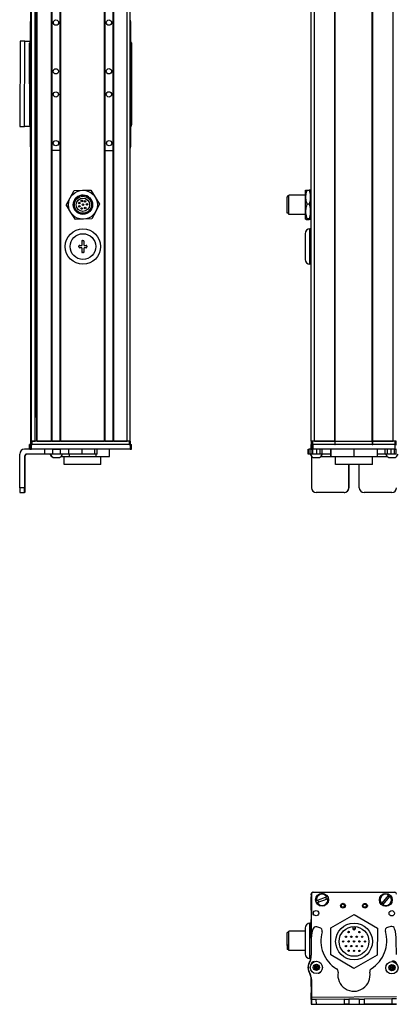
# Model space of a CAD drawing. Extents: x -133 to 1375, y -1107 to 1905.
# Drawn here: x 675 to 910, y -1107 to -495 of the extents above; entities that cross this region are included whole.
import ezdxf

# ---------------------------------------------------------------- set-up
doc = ezdxf.new("R2010")
doc.units = 0
doc.layers.get('0').update_dxf_attribs({"linetype": 'CONTINUOUS'})

msp = doc.modelspace()

# ---------------------------------------------------------------- linework, layer by layer
at = {"color": 7}
for p, q in [((682.34, -756.96), (682.34, 1555.04)), ((682.72, -756.96), (682.72, 1555.04)), ((685.19, -756.96), (685.19, 1555.04)), ((686.09, -756.96), (686.09, 1555.04)), ((686.39, -756.96), (686.39, 1555.04)), ((695.35, -756.96), (695.35, 1555.04)), ((695.65, -756.96), (695.65, 1555.04)), ((700.75, -756.96), (700.75, 1555.04)), ((701.05, -756.96), (701.05, 1555.04)), ((728.29, -756.96), (728.29, 1555.04)), ((728.59, -756.96), (728.59, 1555.04)), ((733.69, -756.96), (733.69, 1555.04)), ((733.99, -756.96), (733.99, 1555.04)), ((742.34, -756.96), (742.34, 1555.04)), ((744.34, -756.96), (744.34, 1555.04)), ((856.96, -756.96), (856.96, 1555.04)), ((858.96, -756.96), (858.96, 1555.04)), ((871.66, -756.96), (871.66, 1555.04)), ((871.96, -756.96), (871.96, 1555.04)), ((894.96, -756.96), (894.96, 1555.04)), ((895.26, -756.96), (895.26, 1555.04)), ((907.96, -756.96), (907.96, 1555.04)), ((685.41, -741.96), (685.41, 1540.04)), ((682.14, -573.96), (682.14, -495.96)), ((744.54, -495.96), (744.54, -573.96)), ((675.77, -508.26), (675.45, -561.26)), ((678.45, -561.28), (678.77, -508.22)), ((681.75, -560.47), (681.63, -509.47)), ((745.03, -509.33), (745.15, -560.33)), ((856.16, -646.96), (856.16, -624.96)), ((744.15, -758.96), (682.75, -758.96)), ((743.54, -756.96), (683.14, -756.96)), ((743.54, -758.96), (683.14, -758.96)), ((701.05, -756.96), (728.29, -756.96)), ((909.09, -758.96), (858.09, -758.96)), ((871.96, -756.96), (894.96, -756.96)), ((894.96, -758.96), (871.96, -758.96)), ((675.45, -785.96), (675.45, -764.96)), ((744.15, -761.96), (682.75, -761.96)), ((909.09, -761.96), (858.09, -761.96)), ((895.07, -771.46), (872.17, -771.46)), ((856.96, -1039.08), (856.96, -1066.11)), ((857.09, -1038.48), (857.03, -1065.3)), ((857.97, -1037.46), (908.97, -1037.46)), ((909.09, -1037.59), (858.09, -1037.48)), ((857.13, -1102.67), (910.14, -1102.36)), ((872.93, -1107.08), (910.04, -1107))]:
    msp.add_line(p, q, dxfattribs=at)
at = {"color": 7, "ltscale": 0.001328}
for p, q in [((675.77, -508.2), (675.77, -508.26)), ((856.99, -1107.11), (857.04, -1107.11))]:
    msp.add_line(p, q, dxfattribs=at)
at = {"color": 7, "ltscale": 0.075001}
for p, q in [((678.77, -508.22), (675.77, -508.2)), ((860.14, -1104.15), (857.14, -1104.17)), ((877.39, -1104.05), (877.41, -1107.05)), ((889.89, -1103.98), (889.91, -1106.98)), ((907.16, -1106.87), (910.16, -1106.86))]:
    msp.add_line(p, q, dxfattribs=at)
at = {"color": 7, "ltscale": 0.084288}
msp.add_line((678.77, -508.22), (682.14, -508.24), dxfattribs=at)
at = {"color": 7, "ltscale": 0.34249}
msp.add_line((744.54, -509.46), (744.54, -523.16), dxfattribs=at)
at = {"color": 7, "ltscale": 0.342502}
msp.add_line((744.54, -546.76), (744.54, -560.46), dxfattribs=at)
at = {"color": 7, "ltscale": 0.075}
for p, q in [((675.45, -561.26), (678.45, -561.28)), ((681.63, -761.96), (681.63, -758.96)), ((681.63, -761.96), (681.63, -758.96)), ((681.75, -758.96), (681.75, -761.96)), ((682.75, -761.96), (682.75, -758.96)), ((744.15, -758.96), (744.15, -761.96)), ((745.15, -761.96), (745.15, -758.96)), ((856.95, -761.96), (856.95, -758.96)), ((856.95, -761.96), (856.95, -758.96)), ((857.09, -758.96), (857.09, -761.96)), ((858.09, -761.96), (858.09, -758.96)), ((909.09, -758.96), (909.09, -761.96)), ((690.94, -761.96), (690.94, -764.96)), ((695.79, -761.96), (695.79, -764.96)), ((700.85, -764.96), (700.85, -761.96)), ((705.92, -761.96), (705.92, -764.96)), ((714.1, -761.96), (714.1, -764.96)), ((722.18, -764.96), (722.18, -761.96)), ((723.63, -764.96), (723.63, -761.96)), ((854.97, -764.96), (854.97, -761.96)), ((855.64, -764.96), (855.64, -761.96)), ((856.9, -764.96), (856.9, -761.96)), ((857.93, -764.96), (857.93, -761.96)), ((860.37, -764.96), (860.37, -761.96)), ((862.3, -761.96), (862.3, -764.96)), ((863.8, -764.96), (863.8, -761.96)), ((903.04, -764.96), (903.04, -761.96)), ((904.51, -764.96), (904.51, -761.96)), ((906.44, -761.96), (906.44, -764.96)), ((908.89, -764.96), (908.89, -761.96)), ((909.95, -764.96), (909.95, -761.96)), ((857.16, -1107.17), (860.16, -1107.15)), ((877.39, -1104.05), (880.39, -1104.03)), ((880.41, -1107.03), (877.41, -1107.05)), ((886.89, -1103.99), (889.89, -1103.98)), ((886.91, -1106.99), (889.91, -1106.98)), ((910.14, -1103.86), (907.14, -1103.87))]:
    msp.add_line(p, q, dxfattribs=at)
at = {"color": 7, "ltscale": 0.092182}
msp.add_line((682.14, -561.3), (678.45, -561.28), dxfattribs=at)
at = {"color": 7, "ltscale": 0.1275}
msp.add_line((700.75, -576.17), (695.65, -576.18), dxfattribs=at)
at = {"color": 7, "ltscale": 0.127501}
for p, q in [((728.59, -576.14), (733.69, -576.14)), ((728.59, -756.96), (733.69, -756.96))]:
    msp.add_line(p, q, dxfattribs=at)
at = {"color": 7, "ltscale": 0.129905}
for p, q in [((704.45, -610.29), (706.9, -605.71)), ((719.74, -600.79), (722.48, -605.21)), ((704.45, -610.29), (707.19, -614.71)), ((722.77, -614.2), (720.32, -618.78))]:
    msp.add_line(p, q, dxfattribs=at)
at = {"color": 7, "ltscale": 0.129903}
msp.add_line((706.9, -605.71), (709.35, -601.13), dxfattribs=at)
at = {"color": 7, "ltscale": 0.129904}
for p, q in [((709.35, -601.13), (714.55, -600.96)), ((714.55, -600.96), (719.74, -600.79)), ((725.22, -609.62), (722.77, -614.2)), ((715.13, -618.95), (709.94, -619.12)), ((720.32, -618.78), (715.13, -618.95))]:
    msp.add_line(p, q, dxfattribs=at)
at = {"color": 7, "ltscale": 0.129902}
for p, q in [((722.48, -605.21), (725.22, -609.62)), ((707.19, -614.71), (709.94, -619.12))]:
    msp.add_line(p, q, dxfattribs=at)
at = {"color": 7, "ltscale": 0.012801}
msp.add_line((841.96, -604.66), (841.96, -605.17), dxfattribs=at)
at = {"color": 7, "ltscale": 0.024974}
for p, q in [((842.96, -604.66), (841.96, -604.66)), ((842.96, -615.26), (841.96, -615.26)), ((842.96, -1062.48), (841.96, -1062.48)), ((842.96, -1073.08), (841.96, -1073.08))]:
    msp.add_line(p, q, dxfattribs=at)
at = {"color": 7, "ltscale": 0.252199}
msp.add_line((841.96, -615.26), (841.96, -605.17), dxfattribs=at)
at = {"color": 7, "ltscale": 0.014491}
msp.add_line((842.96, -604.54), (842.96, -603.96), dxfattribs=at)
at = {"color": 7, "ltscale": 0.2625}
for p, q in [((853.46, -603.96), (842.96, -603.96)), ((853.46, -615.96), (842.96, -615.96))]:
    msp.add_line(p, q, dxfattribs=at)
at = {"color": 7, "ltscale": 0.285509}
msp.add_line((842.96, -615.96), (842.96, -604.54), dxfattribs=at)
at = {"color": 7, "ltscale": 0.106241}
for p, q in [((853.46, -605.21), (853.46, -600.96)), ((856.46, -605.21), (856.46, -600.96))]:
    msp.add_line(p, q, dxfattribs=at)
at = {"color": 7, "ltscale": 0.224881}
for p, q in [((853.46, -614.2), (853.46, -605.21)), ((856.46, -614.2), (856.46, -605.21))]:
    msp.add_line(p, q, dxfattribs=at)
at = {"color": 7, "ltscale": 0.034808}
for p, q in [((854.27, -600.79), (855.66, -600.79)), ((855.66, -609.62), (854.27, -609.62)), ((855.66, -618.78), (854.27, -618.78)), ((854.27, -619.12), (855.66, -619.12))]:
    msp.add_line(p, q, dxfattribs=at)
at = {"color": 7, "ltscale": 0.0125}
for p, q in [((856.96, -603.96), (856.46, -603.96)), ((856.96, -615.96), (856.46, -615.96)), ((712.34, -636.21), (712.34, -635.71)), ((714.59, -632.21), (715.09, -632.21)), ((717.34, -635.71), (717.34, -636.21)), ((715.09, -639.71), (714.59, -639.71))]:
    msp.add_line(p, q, dxfattribs=at)
at = {"color": 7, "ltscale": 0.084984}
msp.add_line((853.46, -617.6), (853.46, -614.2), dxfattribs=at)
at = {"color": 7, "ltscale": 0.033777}
msp.add_line((853.46, -618.95), (853.46, -617.6), dxfattribs=at)
at = {"color": 7, "ltscale": 0.118761}
msp.add_line((856.46, -618.95), (856.46, -614.2), dxfattribs=at)
at = {"color": 7, "ltscale": 0.4}
msp.add_line((853.16, -627.96), (853.16, -643.96), dxfattribs=at)
at = {"color": 7, "ltscale": 0.02}
for p, q in [((856.96, -624.96), (856.16, -624.96)), ((856.96, -646.96), (856.16, -646.96)), ((856.96, -1056.78), (856.16, -1056.78))]:
    msp.add_line(p, q, dxfattribs=at)
at = {"color": 7, "ltscale": 0.03125}
for p, q in [((712.84, -635.21), (714.09, -635.21)), ((714.09, -636.71), (712.84, -636.71)), ((715.59, -635.21), (716.84, -635.21)), ((716.84, -636.71), (715.59, -636.71))]:
    msp.add_line(p, q, dxfattribs=at)
at = {"color": 7, "ltscale": 0.0625}
for p, q in [((714.09, -632.71), (714.09, -635.21)), ((714.09, -636.71), (714.09, -639.21)), ((715.59, -635.21), (715.59, -632.71)), ((715.59, -639.21), (715.59, -636.71))]:
    msp.add_line(p, q, dxfattribs=at)
at = {"color": 7, "ltscale": 0.018816}
msp.add_line((686.09, -741.96), (685.34, -741.96), dxfattribs=at)
at = {"color": 7, "ltscale": 0.002783}
for p, q in [((681.75, -758.96), (681.63, -758.96)), ((681.75, -761.96), (681.63, -761.96))]:
    msp.add_line(p, q, dxfattribs=at)
at = {"color": 7, "ltscale": 0.025055}
for p, q in [((681.75, -758.96), (682.75, -758.96)), ((857.09, -758.96), (858.09, -758.96)), ((681.75, -761.96), (682.75, -761.96)), ((857.09, -761.96), (858.09, -761.96))]:
    msp.add_line(p, q, dxfattribs=at)
at = {"color": 7, "ltscale": 0.025}
for p, q in [((682.14, -756.96), (683.14, -756.96)), ((682.14, -758.96), (683.14, -758.96)), ((743.54, -756.96), (744.54, -756.96)), ((743.54, -758.96), (744.54, -758.96)), ((856.96, -756.96), (857.96, -756.96)), ((856.96, -758.96), (857.96, -758.96)), ((908.96, -756.96), (909.96, -756.96)), ((908.96, -758.96), (909.96, -758.96))]:
    msp.add_line(p, q, dxfattribs=at)
at = {"color": 7, "ltscale": 0.05}
for p, q in [((682.14, -756.96), (682.14, -758.96)), ((683.14, -758.96), (683.14, -756.96)), ((744.34, -756.96), (742.34, -756.96)), ((743.54, -756.96), (743.54, -758.96)), ((744.54, -758.96), (744.54, -756.96)), ((858.96, -756.96), (856.96, -756.96)), ((856.96, -756.96), (856.96, -758.96)), ((857.96, -758.96), (857.96, -756.96)), ((871.66, -756.96), (871.66, -758.96)), ((871.96, -758.96), (871.96, -756.96)), ((894.96, -756.96), (894.96, -758.96)), ((895.26, -758.96), (895.26, -756.96)), ((909.96, -756.96), (907.96, -756.96)), ((908.96, -756.96), (908.96, -758.96)), ((909.96, -758.96), (909.96, -756.96))]:
    msp.add_line(p, q, dxfattribs=at)
at = {"color": 7, "ltscale": 0.0075}
for p, q in [((682.64, -756.96), (682.34, -756.96)), ((686.39, -756.96), (686.09, -756.96)), ((701.05, -756.96), (700.75, -756.96)), ((728.59, -756.96), (728.29, -756.96)), ((733.99, -756.96), (733.69, -756.96)), ((871.96, -756.96), (871.66, -756.96)), ((871.66, -756.96), (871.96, -756.96)), ((871.66, -758.96), (871.96, -758.96)), ((895.26, -756.96), (894.96, -756.96)), ((894.96, -756.96), (895.26, -756.96)), ((894.96, -758.96), (895.26, -758.96))]:
    msp.add_line(p, q, dxfattribs=at)
at = {"color": 7, "ltscale": 0.001941}
msp.add_line((682.72, -756.96), (682.64, -756.96), dxfattribs=at)
at = {"color": 7, "ltscale": 0.061902}
msp.add_line((682.72, -756.96), (685.19, -756.96), dxfattribs=at)
at = {"color": 7, "ltscale": 0.005559}
msp.add_line((685.41, -756.96), (685.19, -756.96), dxfattribs=at)
at = {"color": 7, "ltscale": 0.223894}
msp.add_line((686.39, -756.96), (695.35, -756.96), dxfattribs=at)
at = {"color": 7, "ltscale": 0.007501}
msp.add_line((695.65, -756.96), (695.35, -756.96), dxfattribs=at)
at = {"color": 7, "ltscale": 0.127499}
msp.add_line((695.65, -756.96), (700.75, -756.96), dxfattribs=at)
at = {"color": 7, "ltscale": 0.0481}
msp.add_line((696.41, -756.96), (698.34, -756.96), dxfattribs=at)
at = {"color": 7, "ltscale": 0.0519}
msp.add_line((698.34, -756.96), (700.41, -756.96), dxfattribs=at)
at = {"color": 7, "ltscale": 0.208745}
msp.add_line((733.99, -756.96), (742.34, -756.96), dxfattribs=at)
at = {"color": 7, "ltscale": 0.024945}
for p, q in [((744.15, -758.96), (745.15, -758.96)), ((909.09, -758.96), (910.09, -758.96)), ((744.15, -761.96), (745.15, -761.96)), ((909.09, -761.96), (910.09, -761.96))]:
    msp.add_line(p, q, dxfattribs=at)
at = {"color": 7, "ltscale": 0.000227356}
msp.add_line((856.96, -758.96), (856.95, -758.96), dxfattribs=at)
at = {"color": 7, "ltscale": 0.3425}
for p, q in [((871.66, -756.96), (857.96, -756.96)), ((871.66, -758.96), (857.96, -758.96))]:
    msp.add_line(p, q, dxfattribs=at)
at = {"color": 7, "ltscale": 0.3175}
for p, q in [((858.96, -756.96), (871.66, -756.96)), ((895.26, -756.96), (907.96, -756.96))]:
    msp.add_line(p, q, dxfattribs=at)
at = {"color": 7, "ltscale": 0.342491}
for p, q in [((908.96, -756.96), (895.26, -756.96)), ((908.96, -758.96), (895.26, -758.96))]:
    msp.add_line(p, q, dxfattribs=at)
at = {"color": 7, "ltscale": 0.09364}
msp.add_line((682.2, -761.96), (678.45, -761.96), dxfattribs=at)
at = {"color": 7, "ltscale": 0.274767}
msp.add_line((690.94, -764.96), (679.95, -764.96), dxfattribs=at)
at = {"color": 7, "ltscale": 0.12133}
msp.add_line((695.79, -764.96), (690.94, -764.96), dxfattribs=at)
at = {"color": 7, "ltscale": 0.106796}
msp.add_line((695.79, -761.96), (691.52, -761.96), dxfattribs=at)
at = {"color": 7, "ltscale": 0.0631}
for p, q in [((695.79, -761.96), (698.32, -761.96)), ((698.32, -764.96), (695.79, -764.96))]:
    msp.add_line(p, q, dxfattribs=at)
at = {"color": 7, "ltscale": 0.063304}
for p, q in [((698.32, -761.96), (700.85, -761.96)), ((700.85, -764.96), (698.32, -764.96))]:
    msp.add_line(p, q, dxfattribs=at)
at = {"color": 7, "ltscale": 0.123421}
for p, q in [((705.79, -761.96), (700.85, -761.96)), ((705.79, -764.96), (700.85, -764.96))]:
    msp.add_line(p, q, dxfattribs=at)
at = {"color": 7, "ltscale": 0.003342}
for p, q in [((705.92, -761.96), (705.79, -761.96)), ((705.92, -764.96), (705.79, -764.96))]:
    msp.add_line(p, q, dxfattribs=at)
at = {"color": 7, "ltscale": 0.20442}
for p, q in [((714.1, -761.96), (705.92, -761.96)), ((714.1, -764.96), (705.92, -764.96))]:
    msp.add_line(p, q, dxfattribs=at)
at = {"color": 7, "ltscale": 0.0375}
for p, q in [((706.25, -764.96), (706.25, -766.46)), ((722.99, -766.46), (722.99, -764.96))]:
    msp.add_line(p, q, dxfattribs=at)
at = {"color": 7, "ltscale": 0.008723}
for p, q in [((714.1, -761.96), (714.45, -761.96)), ((714.45, -764.96), (714.1, -764.96))]:
    msp.add_line(p, q, dxfattribs=at)
at = {"color": 7, "ltscale": 0.193214}
msp.add_line((722.18, -764.96), (714.45, -764.96), dxfattribs=at)
at = {"color": 7, "ltscale": 0.036412}
msp.add_line((723.63, -764.96), (722.18, -764.96), dxfattribs=at)
at = {"color": 7, "ltscale": 0.1125}
for p, q in [((731.29, -766.46), (731.29, -761.96)), ((869.08, -761.96), (869.08, -766.46)), ((869.16, -766.46), (869.16, -761.96)), ((883.7, -766.46), (883.7, -761.96)), ((898.16, -766.46), (898.16, -761.96))]:
    msp.add_line(p, q, dxfattribs=at)
at = {"color": 7, "ltscale": 0.016762}
for p, q in [((854.97, -761.96), (855.64, -761.96)), ((855.64, -764.96), (854.97, -764.96))]:
    msp.add_line(p, q, dxfattribs=at)
at = {"color": 7, "ltscale": 0.031448}
msp.add_line((856.9, -761.96), (855.64, -761.96), dxfattribs=at)
at = {"color": 7, "ltscale": 0.031436}
msp.add_line((856.9, -764.96), (855.64, -764.96), dxfattribs=at)
at = {"color": 7, "ltscale": 0.025858}
msp.add_line((857.93, -764.96), (856.9, -764.96), dxfattribs=at)
at = {"color": 7, "ltscale": 0.003351}
msp.add_line((857.09, -761.96), (856.95, -761.96), dxfattribs=at)
at = {"color": 7, "ltscale": 0.060822}
msp.add_line((860.37, -764.96), (857.93, -764.96), dxfattribs=at)
at = {"color": 7, "ltscale": 0.048433}
msp.add_line((862.3, -764.96), (860.37, -764.96), dxfattribs=at)
at = {"color": 7, "ltscale": 0.037383}
msp.add_line((863.8, -764.96), (862.3, -764.96), dxfattribs=at)
at = {"color": 7, "ltscale": 0.132027}
msp.add_line((869.08, -764.96), (863.8, -764.96), dxfattribs=at)
at = {"color": 7, "ltscale": 0.121895}
msp.add_line((903.04, -764.96), (898.16, -764.96), dxfattribs=at)
at = {"color": 7, "ltscale": 0.036809}
msp.add_line((904.51, -764.96), (903.04, -764.96), dxfattribs=at)
at = {"color": 7, "ltscale": 0.048277}
msp.add_line((906.44, -764.96), (904.51, -764.96), dxfattribs=at)
at = {"color": 7, "ltscale": 0.06123}
msp.add_line((908.89, -764.96), (906.44, -764.96), dxfattribs=at)
at = {"color": 7, "ltscale": 0.026491}
msp.add_line((909.95, -764.96), (908.89, -764.96), dxfattribs=at)
at = {"color": 7, "ltscale": 0.001497}
msp.add_line((910.01, -764.96), (909.95, -764.96), dxfattribs=at)
at = {"color": 7, "ltscale": 0.4875}
for p, q in [((678.45, -766.46), (678.45, -785.96)), ((678.77, -766.46), (678.77, -785.96)), ((857.14, -766.46), (857.14, -785.96))]:
    msp.add_line(p, q, dxfattribs=at)
at = {"color": 7, "ltscale": 0.007884}
msp.add_line((678.45, -766.46), (678.77, -766.46), dxfattribs=at)
at = {"color": 7, "ltscale": 0.005193}
msp.add_line((696.27, -767.16), (696.48, -767.16), dxfattribs=at)
at = {"color": 7, "ltscale": 0.096715}
msp.add_line((696.48, -767.16), (700.35, -767.16), dxfattribs=at)
at = {"color": 7, "ltscale": 3.50952e-05}
msp.add_line((700.35, -767.16), (700.35, -767.16), dxfattribs=at)
at = {"color": 7, "ltscale": 0.124298}
msp.add_line((701.28, -766.46), (706.25, -766.46), dxfattribs=at)
at = {"color": 7, "ltscale": 0.125}
for p, q in [((703.1, -771.46), (703.1, -766.46)), ((726, -771.46), (726, -766.46)), ((872.17, -771.46), (872.17, -766.46)), ((895.07, -771.46), (895.07, -766.46))]:
    msp.add_line(p, q, dxfattribs=at)
at = {"color": 7, "ltscale": 0.287675}
msp.add_line((714.6, -771.46), (703.1, -771.46), dxfattribs=at)
at = {"color": 7, "ltscale": 0.418575}
msp.add_line((706.25, -766.46), (722.99, -766.46), dxfattribs=at)
at = {"color": 7, "ltscale": 0.284824}
msp.add_line((726, -771.46), (714.6, -771.46), dxfattribs=at)
at = {"color": 7, "ltscale": 0.20748}
msp.add_line((722.99, -766.46), (731.29, -766.46), dxfattribs=at)
at = {"color": 7, "ltscale": 0.004443}
msp.add_line((857.14, -766.28), (857.14, -766.46), dxfattribs=at)
at = {"color": 7, "ltscale": 0.004115}
msp.add_line((857.14, -766.46), (857.31, -766.46), dxfattribs=at)
at = {"color": 7, "ltscale": 0.046538}
msp.add_line((858.24, -767.16), (860.1, -767.16), dxfattribs=at)
at = {"color": 7, "ltscale": 0.050212}
msp.add_line((860.1, -767.16), (862.11, -767.16), dxfattribs=at)
at = {"color": 7, "ltscale": 0.151117}
msp.add_line((863.03, -766.46), (869.08, -766.46), dxfattribs=at)
at = {"color": 7, "ltscale": 0.002086}
msp.add_line((869.08, -766.46), (869.16, -766.46), dxfattribs=at)
at = {"color": 7, "ltscale": 0.363539}
msp.add_line((869.16, -766.46), (883.7, -766.46), dxfattribs=at)
at = {"color": 7, "ltscale": 0.361452}
msp.add_line((883.7, -766.46), (898.16, -766.46), dxfattribs=at)
at = {"color": 7, "ltscale": 0.154933}
msp.add_line((898.16, -766.46), (904.36, -766.46), dxfattribs=at)
at = {"color": 7, "ltscale": 0.034059}
msp.add_line((905.29, -767.16), (906.65, -767.16), dxfattribs=at)
at = {"color": 7, "ltscale": 0.062691}
msp.add_line((906.65, -767.16), (909.16, -767.16), dxfattribs=at)
at = {"color": 7, "ltscale": 0.35}
for p, q in [((678.59, -771.96), (678.59, -785.96)), ((678.63, -785.96), (678.63, -771.96)), ((880.39, -771.96), (880.39, -785.96)), ((880.41, -785.96), (880.41, -771.96)), ((886.89, -785.96), (886.89, -771.96))]:
    msp.add_line(p, q, dxfattribs=at)
at = {"color": 7, "ltscale": 0.000965881}
for p, q in [((678.63, -771.96), (678.59, -771.96)), ((678.63, -785.96), (678.59, -785.96))]:
    msp.add_line(p, q, dxfattribs=at)
at = {"color": 7, "ltscale": 0.000445557}
for p, q in [((880.41, -771.96), (880.39, -771.96)), ((877.39, -788.96), (877.41, -788.96)), ((880.39, -785.96), (880.41, -785.96)), ((907.14, -788.96), (907.16, -788.96))]:
    msp.add_line(p, q, dxfattribs=at)
at = {"color": 7, "ltscale": 0.074998}
for p, q in [((678.45, -785.96), (675.45, -785.96)), ((675.47, -788.96), (678.47, -788.96)), ((880.39, -1104.03), (880.41, -1107.03)), ((886.89, -1103.99), (886.91, -1106.99)), ((907.14, -1103.87), (907.16, -1106.87))]:
    msp.add_line(p, q, dxfattribs=at)
at = {"color": 7, "ltscale": 0.002565}
msp.add_line((678.57, -788.96), (678.47, -788.96), dxfattribs=at)
at = {"color": 7, "ltscale": 0.00186}
msp.add_line((678.65, -788.96), (678.57, -788.96), dxfattribs=at)
at = {"color": 7, "ltscale": 0.002567}
msp.add_line((678.75, -788.96), (678.65, -788.96), dxfattribs=at)
at = {"color": 7, "ltscale": 0.431242}
msp.add_line((877.39, -788.96), (860.14, -788.96), dxfattribs=at)
at = {"color": 7, "ltscale": 0.4313}
msp.add_line((907.14, -788.96), (889.89, -788.96), dxfattribs=at)
at = {"color": 7, "ltscale": 0.208746}
msp.add_line((856.96, -1048.63), (856.96, -1040.28), dxfattribs=at)
at = {"color": 7, "ltscale": 0.013873}
msp.add_line((856.97, -1039.01), (856.97, -1038.46), dxfattribs=at)
at = {"color": 7, "ltscale": 0.173281}
for p, q in [((866.77, -1040.36), (860.29, -1042.82)), ((860.71, -1043.94), (867.19, -1041.48))]:
    msp.add_line(p, q, dxfattribs=at)
at = {"color": 7, "ltscale": 0.005069}
for p, q in [((866.77, -1040.36), (866.96, -1040.29)), ((860.1, -1042.89), (860.29, -1042.82)), ((860.71, -1043.94), (860.52, -1044.01)), ((867.38, -1041.41), (867.19, -1041.48)), ((900.56, -1044.64), (900.7, -1044.49))]:
    msp.add_line(p, q, dxfattribs=at)
at = {"color": 7, "ltscale": 0.17328}
msp.add_line((905.19, -1039.21), (900.7, -1044.49), dxfattribs=at)
at = {"color": 7, "ltscale": 0.173279}
msp.add_line((901.61, -1045.26), (906.1, -1039.99), dxfattribs=at)
at = {"color": 7, "ltscale": 0.005071}
msp.add_line((905.19, -1039.21), (905.32, -1039.05), dxfattribs=at)
at = {"color": 7, "ltscale": 0.00507}
msp.add_line((906.23, -1039.83), (906.1, -1039.99), dxfattribs=at)
at = {"color": 7, "ltscale": 0.005072}
msp.add_line((901.61, -1045.26), (901.48, -1045.42), dxfattribs=at)
at = {"color": 7, "ltscale": 0.418579}
msp.add_line((869.16, -1059.63), (883.7, -1051.33), dxfattribs=at)
at = {"color": 7, "ltscale": 0.418578}
for p, q in [((883.7, -1051.33), (898.16, -1059.78)), ((898.08, -1076.52), (883.54, -1084.82))]:
    msp.add_line(p, q, dxfattribs=at)
at = {"color": 7, "ltscale": 0.003665}
for p, q in [((854.27, -1057.4), (854.19, -1057.52)), ((854.27, -1078.17), (854.19, -1078.05))]:
    msp.add_line(p, q, dxfattribs=at)
at = {"color": 7, "ltscale": 0.00197}
msp.add_line((854.34, -1057.4), (854.27, -1057.4), dxfattribs=at)
at = {"color": 7, "ltscale": 0.275}
for p, q in [((856.16, -1067.78), (856.16, -1056.78)), ((856.16, -1078.78), (856.16, -1067.78))]:
    msp.add_line(p, q, dxfattribs=at)
at = {"color": 7, "ltscale": 0.294464}
msp.add_line((856.96, -1066.11), (856.96, -1054.33), dxfattribs=at)
at = {"color": 7, "ltscale": 0.050062}
msp.add_line((862.3, -1059.56), (860.37, -1059.06), dxfattribs=at)
at = {"color": 7, "ltscale": 0.030384}
for p, q in [((882.87, -1058.86), (882.86, -1060.07)), ((884.46, -1060.08), (884.47, -1058.86))]:
    msp.add_line(p, q, dxfattribs=at)
at = {"color": 7, "ltscale": 0.030832}
msp.add_line((883.11, -1060.07), (883.11, -1058.84), dxfattribs=at)
at = {"color": 7, "ltscale": 0.030835}
msp.add_line((884.22, -1058.84), (884.21, -1060.08), dxfattribs=at)
at = {"color": 7, "ltscale": 0.050061}
msp.add_line((906.44, -1058.78), (904.51, -1059.31), dxfattribs=at)
at = {"color": 7, "ltscale": 0.189316}
msp.add_line((841.96, -1070.06), (841.96, -1062.48), dxfattribs=at)
at = {"color": 7, "ltscale": 0.017862}
for p, q in [((841.96, -1065.51), (841.96, -1064.79)), ((841.96, -1066.58), (841.96, -1065.87)), ((841.96, -1068), (841.96, -1067.28)), ((841.96, -1070.29), (841.96, -1069.58))]:
    msp.add_line(p, q, dxfattribs=at)
at = {"color": 7, "ltscale": 0.214325}
msp.add_line((842.96, -1070.36), (842.96, -1061.78), dxfattribs=at)
at = {"color": 7, "ltscale": 0.255}
for p, q in [((853.16, -1061.78), (842.96, -1061.78)), ((853.16, -1073.78), (842.96, -1073.78))]:
    msp.add_line(p, q, dxfattribs=at)
at = {"color": 7, "ltscale": 0.2}
for p, q in [((853.16, -1059.78), (853.16, -1067.78)), ((853.16, -1067.78), (853.16, -1075.78))]:
    msp.add_line(p, q, dxfattribs=at)
at = {"color": 7, "ltscale": 0.418581}
for p, q in [((869.08, -1076.37), (869.16, -1059.63)), ((898.16, -1059.78), (898.08, -1076.52))]:
    msp.add_line(p, q, dxfattribs=at)
at = {"color": 7, "ltscale": 0.006131}
msp.add_line((882.86, -1060.07), (883.11, -1060.07), dxfattribs=at)
at = {"color": 7, "ltscale": 0.006133}
msp.add_line((884.46, -1060.08), (884.21, -1060.08), dxfattribs=at)
at = {"color": 7, "ltscale": 0.007138}
for p, q in [((841.96, -1065.79), (841.96, -1065.51)), ((841.96, -1066.87), (841.96, -1066.58)), ((841.96, -1070.58), (841.96, -1070.29))]:
    msp.add_line(p, q, dxfattribs=at)
at = {"color": 7, "ltscale": 0.002301}
msp.add_line((841.96, -1066.96), (841.96, -1066.87), dxfattribs=at)
at = {"color": 7, "ltscale": 0.000973511}
msp.add_line((841.96, -1068.04), (841.96, -1068), dxfattribs=at)
at = {"color": 7, "ltscale": 0.017859}
msp.add_line((841.96, -1068.75), (841.96, -1068.04), dxfattribs=at)
at = {"color": 7, "ltscale": 0.007141}
msp.add_line((841.96, -1069.04), (841.96, -1068.75), dxfattribs=at)
at = {"color": 7, "ltscale": 0.001208}
msp.add_line((841.96, -1069.59), (841.96, -1069.54), dxfattribs=at)
at = {"color": 7, "ltscale": 0.075684}
msp.add_line((841.96, -1070.06), (841.96, -1073.08), dxfattribs=at)
at = {"color": 7, "ltscale": 0.085675}
msp.add_line((842.96, -1073.78), (842.96, -1070.36), dxfattribs=at)
at = {"color": 7, "ltscale": 0.204424}
msp.add_line((856.9, -1068.52), (856.96, -1076.7), dxfattribs=at)
at = {"color": 7, "ltscale": 0.222512}
msp.add_line((910.01, -1076.3), (909.95, -1067.4), dxfattribs=at)
at = {"color": 7, "ltscale": 0.418577}
msp.add_line((883.54, -1084.82), (869.08, -1076.37), dxfattribs=at)
at = {"color": 7, "ltscale": 0.00325}
msp.add_line((854.27, -1078.17), (854.2, -1078.06), dxfattribs=at)
at = {"color": 7, "ltscale": 0.001968}
msp.add_line((854.34, -1078.17), (854.27, -1078.17), dxfattribs=at)
at = {"color": 7, "ltscale": 0.015291}
msp.add_line((856.77, -1078.78), (856.16, -1078.78), dxfattribs=at)
at = {"color": 7, "ltscale": 0.00387}
msp.add_line((856.96, -1082.02), (856.96, -1082.17), dxfattribs=at)
at = {"color": 7, "ltscale": 0.004996}
msp.add_line((856.99, -1081.93), (856.99, -1082.13), dxfattribs=at)
at = {"color": 7, "ltscale": 0.036084}
for p, q in [((859.4, -1082.99), (858.73, -1084.26)), ((860.84, -1082.93), (859.4, -1082.99)), ((859.4, -1082.99), (860.17, -1084.21)), ((860.84, -1082.93), (860.17, -1084.21)), ((861.61, -1084.15), (860.84, -1082.93)), ((908.6, -1083.99), (907.54, -1083.01)), ((858.73, -1084.26), (860.17, -1084.21)), ((859.5, -1085.49), (860.94, -1085.43)), ((861.61, -1084.15), (860.17, -1084.21)), ((906.9, -1085.82), (908.28, -1085.4)), ((908.6, -1083.99), (907.22, -1084.42))]:
    msp.add_line(p, q, dxfattribs=at)
at = {"color": 7, "ltscale": 0.036088}
msp.add_line((906.16, -1083.44), (905.84, -1084.84), dxfattribs=at)
at = {"color": 7, "ltscale": 0.036082}
msp.add_line((907.54, -1083.01), (906.16, -1083.44), dxfattribs=at)
at = {"color": 7, "ltscale": 0.036085}
for p, q in [((906.16, -1083.44), (907.22, -1084.42)), ((858.73, -1084.26), (859.5, -1085.49)), ((860.94, -1085.43), (860.17, -1084.21)), ((905.84, -1084.84), (907.22, -1084.42)), ((907.22, -1084.42), (906.9, -1085.82)), ((908.28, -1085.4), (907.22, -1084.42)), ((908.28, -1085.4), (908.6, -1083.99))]:
    msp.add_line(p, q, dxfattribs=at)
at = {"color": 7, "ltscale": 0.036081}
msp.add_line((907.54, -1083.01), (907.22, -1084.42), dxfattribs=at)
at = {"color": 7, "ltscale": 0.036083}
for p, q in [((860.17, -1084.21), (859.5, -1085.49)), ((860.94, -1085.43), (861.61, -1084.15)), ((905.84, -1084.84), (906.9, -1085.82))]:
    msp.add_line(p, q, dxfattribs=at)
at = {"color": 7, "ltscale": 0.232969}
msp.add_line((856.97, -1090.56), (856.95, -1099.87), dxfattribs=at)
at = {"color": 7, "ltscale": 0.109345}
msp.add_line((856.96, -1096.19), (856.95, -1091.82), dxfattribs=at)
at = {"color": 7, "ltscale": 0.130624}
msp.add_line((856.96, -1095.7), (856.96, -1090.47), dxfattribs=at)
at = {"color": 7, "ltscale": 0.130612}
msp.add_line((856.96, -1090.47), (856.96, -1095.7), dxfattribs=at)
at = {"color": 7, "ltscale": 0.274771}
msp.add_line((857.06, -1091.68), (857.13, -1102.67), dxfattribs=at)
at = {"color": 7, "ltscale": 0.101364}
msp.add_line((856.98, -1104.11), (856.97, -1100.06), dxfattribs=at)
at = {"color": 7, "ltscale": 0.004077}
msp.add_line((857.14, -1104.11), (856.98, -1104.11), dxfattribs=at)
at = {"color": 7, "ltscale": 0.074997}
msp.add_line((856.98, -1104.11), (856.99, -1107.11), dxfattribs=at)
at = {"color": 7, "ltscale": 0.003133}
msp.add_line((857.04, -1107.11), (857.16, -1107.11), dxfattribs=at)
at = {"color": 7, "ltscale": 0.037501}
msp.add_line((857.13, -1102.67), (857.14, -1104.17), dxfattribs=at)
at = {"color": 7, "ltscale": 0.074999}
msp.add_line((857.14, -1104.17), (857.16, -1107.17), dxfattribs=at)
at = {"color": 7, "ltscale": 0.43125}
msp.add_line((877.39, -1104.05), (860.14, -1104.15), dxfattribs=at)
at = {"color": 7, "ltscale": 0.075002}
msp.add_line((860.16, -1107.15), (860.14, -1104.15), dxfattribs=at)
at = {"color": 7, "ltscale": 0.431192}
msp.add_line((860.16, -1107.15), (877.41, -1107.05), dxfattribs=at)
at = {"color": 7, "ltscale": 0.08125}
for p, q in [((883.64, -1104.01), (880.39, -1104.03)), ((880.41, -1107.03), (883.66, -1107.01)), ((886.89, -1103.99), (883.64, -1104.01)), ((883.66, -1107.01), (886.91, -1106.99))]:
    msp.add_line(p, q, dxfattribs=at)
at = {"color": 7, "ltscale": 0.431308}
for p, q in [((907.14, -1103.87), (889.89, -1103.98)), ((889.91, -1106.98), (907.16, -1106.87))]:
    msp.add_line(p, q, dxfattribs=at)
at = {"color": 7}
for points in [[(853.46, -600.96), (853.46, -600.96), (853.47, -600.94), (853.49, -600.93), (853.56, -600.9), (853.73, -600.87), (854.27, -600.79)], [(854.27, -600.79), (853.93, -601.88), (853.8, -602.43), (853.68, -602.98), (853.56, -603.71), (853.49, -604.46), (853.46, -605.21)], [(853.46, -605.21), (853.49, -605.96), (853.56, -606.7), (853.68, -607.44), (853.8, -607.99), (853.93, -608.53), (854.27, -609.62)], [(855.66, -600.79), (855.97, -601.8), (856.19, -602.72), (856.35, -603.58), (856.43, -604.4), (856.46, -605.21)], [(856.46, -600.96), (856.46, -600.96), (856.45, -600.94), (856.43, -600.93), (856.37, -600.91), (856.22, -600.87), (855.66, -600.79)], [(856.46, -605.21), (856.43, -606.01), (856.35, -606.83), (856.19, -607.69), (855.97, -608.61), (855.66, -609.62)], [(854.27, -609.62), (853.93, -610.75), (853.8, -611.32), (853.68, -611.89), (853.56, -612.65), (853.49, -613.42), (853.46, -614.2)], [(855.66, -609.62), (855.85, -610.24), (856.01, -610.83), (856.14, -611.39), (856.25, -611.92), (856.4, -612.94), (856.45, -613.58), (856.46, -614.2)], [(853.46, -614.2), (853.49, -615.04), (853.58, -615.89), (853.73, -616.78), (853.95, -617.74), (854.27, -618.78)], [(856.46, -614.2), (856.43, -615.04), (856.35, -615.89), (856.19, -616.78), (855.97, -617.74), (855.66, -618.78)], [(854.27, -618.78), (853.73, -618.86), (853.56, -618.9), (853.49, -618.92), (853.47, -618.93), (853.46, -618.95), (853.46, -618.95)], [(853.46, -618.95), (853.46, -618.96), (853.47, -618.97), (853.49, -618.98), (853.56, -619.01), (853.73, -619.05), (854.27, -619.12)], [(855.66, -618.78), (856.23, -618.87), (856.38, -618.9), (856.44, -618.92), (856.45, -618.94), (856.46, -618.95), (856.46, -618.95)], [(856.46, -618.95), (856.46, -618.96), (856.45, -618.97), (856.43, -618.98), (856.37, -619.01), (856.22, -619.04), (855.66, -619.12)], [(675.45, -785.96), (675.46, -788.66), (675.47, -788.92), (675.47, -788.95), (675.47, -788.96)], [(678.47, -788.96), (678.47, -788.95), (678.46, -788.89), (678.46, -788.36), (678.45, -785.96)], [(678.77, -785.96), (678.76, -788.66), (678.75, -788.92), (678.75, -788.95), (678.75, -788.96)]]:
    msp.add_lwpolyline(points, dxfattribs=at)
for centre, radius in [((698.07, -496.67), 1.65), ((731.01, -496.67), 1.65), ((697.95, -526.99), 1.65), ((731.01, -526.95), 1.65), ((697.97, -541.37), 1.65), ((731.01, -541.33), 1.65), ((698.02, -571.65), 1.65), ((731.19, -571.65), 1.65), ((714.84, -609.96), 9), ((714.84, -609.96), 6), ((714.84, -609.96), 5.3), ((714.84, -609.96), 4.15), ((712.55, -610.96), 0.5), ((712.58, -608.89), 0.5), ((714.08, -612.29), 0.5), ((714.17, -607.55), 0.5), ((714.84, -609.96), 0.5), ((716.17, -607.9), 0.5), ((716.26, -612.01), 0.5), ((717.33, -609.76), 0.5), ((714.84, -635.96), 11), ((714.84, -635.96), 8), ((863.74, -1042.15), 4), ((903.4, -1042.24), 4), ((876.76, -1045.86), 1.5), ((876.65, -1045.8), 1), ((890.43, -1045.89), 1.5), ((890.32, -1045.8), 1), ((860.01, -1050.48), 1.65), ((907.12, -1050.58), 1.65), ((883.62, -1068.07), 11.45), ((883.62, -1068.07), 9.25), ((878.57, -1065.13), 0.425), ((878.57, -1065.13), 0.18), ((880.27, -1062.21), 0.425), ((880.27, -1062.21), 0.18), ((881.95, -1065.14), 0.425), ((881.95, -1065.14), 0.18), ((885.32, -1065.16), 0.425), ((885.32, -1065.16), 0.18), ((887.02, -1062.25), 0.425), ((887.02, -1062.25), 0.18), ((888.7, -1065.18), 0.425), ((888.7, -1065.18), 0.18), ((876.87, -1068.04), 0.425), ((876.87, -1068.04), 0.18), ((878.54, -1070.97), 0.425), ((878.54, -1070.97), 0.18), ((880.25, -1068.06), 0.425), ((880.25, -1068.06), 0.18), ((881.92, -1070.99), 0.425), ((881.92, -1070.99), 0.18), ((883.62, -1068.07), 0.425), ((883.62, -1068.07), 0.18), ((885.29, -1071.01), 0.425), ((885.29, -1071.01), 0.18), ((887, -1068.09), 0.425), ((887, -1068.09), 0.18), ((888.67, -1071.02), 0.425), ((888.67, -1071.02), 0.18), ((890.37, -1068.11), 0.425), ((890.37, -1068.11), 0.18), ((880.22, -1073.9), 0.425), ((880.22, -1073.9), 0.18), ((883.59, -1073.92), 0.425), ((883.59, -1073.92), 0.18), ((886.97, -1073.94), 0.425), ((886.97, -1073.94), 0.18), ((860.17, -1084.21), 3.8), ((860.17, -1084.21), 1.94), ((907.22, -1084.42), 3.8), ((907.22, -1084.42), 1.94)]:
    msp.add_circle(centre, radius, dxfattribs=at)
for centre, radius, start, end in [((685.14, -495.96), 3, 158.96121, 180.00001), ((741.54, -495.96), 3, 0, 21.04), ((682.63, -509.47), 1, 119.76372, 180.12508), ((744.03, -509.33), 1, 0.12508, 59.75345), ((682.75, -560.47), 1, 180.12508, 232.57203), ((744.15, -560.33), 1, 293.10284, 0.12508), ((685.14, -573.96), 3, 180.00001, 201.0377), ((741.54, -573.96), 3, 338.95868, 360), ((714.84, -609.96), 6, 31.85844, 211.85843), ((856.16, -627.96), 3, 90, 179.99999), ((712.84, -635.71), 0.5, 90, 180.00001), ((712.84, -636.21), 0.5, 180.00001, 270), ((714.59, -632.71), 0.5, 90, 180.00001), ((715.09, -632.71), 0.5, 0, 90), ((716.84, -635.71), 0.5, 0, 90), ((716.84, -636.21), 0.5, 270, 360), ((714.59, -639.21), 0.5, 180.00001, 270), ((715.09, -639.21), 0.5, 270, 360), ((856.16, -643.96), 3, 180.00001, 270), ((678.45, -764.96), 3, 90.00073, 180.00073), ((679.95, -766.46), 1.5, 90.00081, 180.00065), ((680.27, -766.46), 1.5, 90.40458, 180.00058), ((698.21, -763.63), 4.03, 199.30262, 241.27732), ((698.41, -763.63), 4.03, 199.18305, 241.27646), ((698.41, -763.63), 4.03, 298.72355, 340.81696), ((860.17, -763.63), 4.03, 199.31051, 241.27641), ((860.17, -763.63), 4.03, 298.72359, 340.68949), ((907.22, -763.63), 4.03, 199.30055, 241.2759), ((907.22, -763.63), 4.03, 298.72409, 340.69945), ((860.14, -785.96), 3, 179.99943, 269.99942), ((907.14, -785.96), 3, 270.00065, 0.00054), ((907.16, -785.96), 3, 270.00063, 0.00052), ((857.96, -1039.08), 1, 151.08618, 179.99999), ((857.97, -1038.46), 1, 90, 179.99999), ((858.09, -1038.48), 1, 89.87491, 179.87492), ((863.74, -1042.15), 3.72, 30.05018, 191.47225), ((863.74, -1042.15), 3.52, 30.58348, 190.93897), ((863.74, -1042.15), 2.7, 7.92163, 33.60081), ((903.4, -1042.24), 3.72, 58.89443, 220.31651), ((903.4, -1042.24), 3.52, 59.42773, 219.78321), ((903.4, -1042.24), 3.72, 238.89443, 40.31651), ((903.4, -1042.24), 3.52, 239.42774, 39.78322), ((903.4, -1042.24), 2.7, 36.76589, 62.44507), ((908.97, -1038.46), 1, 38.09734, 90), ((909.09, -1038.59), 1, 359.87492, 89.87491), ((863.74, -1042.15), 3.72, 210.05018, 11.47226), ((863.74, -1042.15), 3.52, 210.58348, 10.93896), ((863.74, -1042.15), 2.7, 187.92163, 213.60081), ((903.4, -1042.24), 2.7, 216.76589, 242.44507), ((856.16, -1059.78), 3, 90, 179.99999), ((859.86, -1060.99), 2, 75.34093, 164.1876), ((906.97, -1060.71), 2, 16.49427, 105.34093), ((885.05, -1068.01), 28.15, 164.4216, 181.05105), ((861.8, -1061.5), 2, 344.08506, 75.34093), ((883.46, -1067.68), 20.52, 164.08506, 238.69099), ((883.66, -1060.07), 0.8, 179.71443, 359.71443), ((883.66, -1060.07), 0.555, 179.71392, 359.71496), ((883.46, -1067.68), 20.52, 301.99119, 16.5968), ((905.04, -1061.24), 2, 105.34093, 196.59681), ((884.93, -1067.35), 25.02, 359.87577, 16.73775), ((856.16, -1075.78), 3, 180.00001, 270), ((847.28, -1076.89), 9.68, 329.74438, 1.13189), ((859.89, -1084.23), 5.01, 149.78572, 210.4645), ((859.98, -1084.27), 5.01, 150.00154, 210.68032), ((846.59, -1076.54), 10.35, 330.0351, 347.46915), ((858.88, -1082.6), 2, 87.10614, 170.48346), ((908.21, -1082.31), 2, 7.40567, 122.48495), ((846.94, -1091.84), 10.01, 0.12511, 30.4645), ((847.24, -1091.86), 9.82, 1.07001, 30.84656), ((861.19, -1085.87), 2, 270.08882, 332.50323), ((871.75, -1086.92), 2, 350.03612, 58.691), ((883.58, -1089), 10.01, 170.03613, 10.64606), ((895.39, -1086.78), 2, 121.99119, 190.64606), ((857.95, -1099.88), 1, 179.87492, 213.3829)]:
    msp.add_arc(centre, radius, start, end, dxfattribs=at)
for centre, major_axis, ratio, start_param, end_param in [((678.61, -771.96), (0, -3.25), 0.00595, 3.141593, 4.712389), ((678.61, -771.96), (0, -3.25), 0.00595, 1.570796, 3.141593), ((883.64, -771.96), (0, 3.25), 0.999982, 1.416337, 1.570796), ((883.66, -771.96), (0, -3.25), 0.999982, 4.557936, 4.712389), ((883.64, -771.96), (0, 3.25), 0.999982, 4.712389, 4.866842), ((678.57, -785.96), (0, 3), 0.00595, 3.141593, 4.712389), ((678.65, -785.96), (0, 3), 0.00595, 1.570796, 3.141593), ((877.39, -785.96), (0, -3), 0.999982, 6.283185, 7.853982), ((877.41, -785.96), (0, 3), 0.999982, 3.141593, 4.712389), ((889.89, -785.96), (0, -3), 0.999982, 4.712389, 6.283185)]:
    msp.add_ellipse(centre, major_axis=major_axis, ratio=ratio, start_param=start_param, end_param=end_param, dxfattribs=at)

doc.saveas('drawing.dxf')
